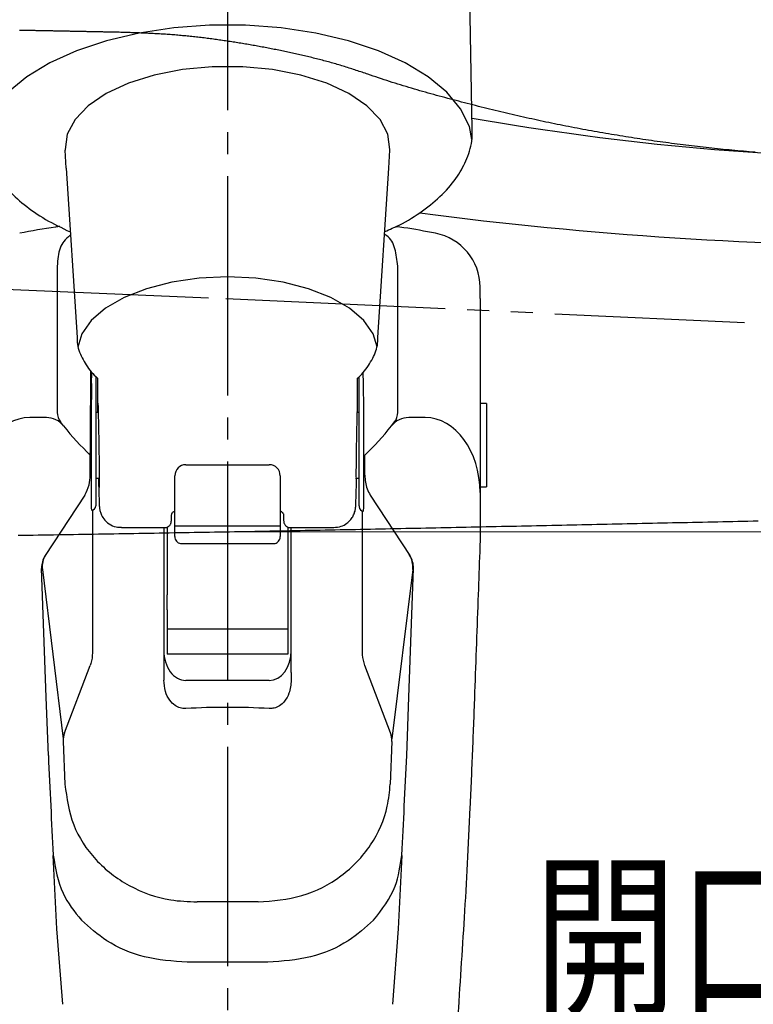
# Model space of a CAD drawing. Extents: x 0 to 1386, y 0 to 2245.
# Drawn here: x 890 to 923, y 280 to 325 of the extents above; entities that cross this region are included whole.
import ezdxf

# ---------------------------------------------------------------- set-up
doc = ezdxf.new("R2010")
doc.units = 0
doc.linetypes.add('YCENTER_1', pattern=[13, 10, -1, 1, -1])
doc.linetypes.add('YDIVIDE_1', pattern=[15, 10, -1, 1, -1, 1, -1])
doc.layers.add('YKK_13', color=4, linetype='CONTINUOUS', lineweight=30)
doc.layers.add('YKK_D', color=6, linetype='CONTINUOUS', lineweight=13)
doc.styles.add('text-b', font='extslim2.shx', dxfattribs={"width": 0.8, "bigfont": 'extfont2.shx'})

msp = doc.modelspace()

# ---------------------------------------------------------------- linework, layer by layer
at = {"layer": 'YKK_13', "linetype": 'YCENTER_1'}
msp.add_line((899.102, 229.826), (899.102, 372.637), dxfattribs=at)
at = {"layer": 'YKK_13'}
for p, q in [((910.228, 319.961), (910.096, 328.015)), ((895.069, 324.339), (893.582, 323.988)), ((896.643, 324.578), (895.069, 324.339)), ((898.269, 324.699), (896.643, 324.578)), ((899.913, 324.699), (898.269, 324.699)), ((901.54, 324.578), (899.913, 324.699)), ((903.113, 324.339), (901.54, 324.578)), ((904.6, 323.988), (903.113, 324.339)), ((893.582, 323.988), (892.215, 323.532)), ((905.967, 323.532), (904.6, 323.988)), ((892.215, 323.532), (890.996, 322.98)), ((907.186, 322.98), (905.967, 323.532)), ((890.996, 322.98), (889.952, 322.345)), ((908.23, 322.345), (907.186, 322.98)), ((897.037, 322.677), (895.748, 322.423)), ((898.398, 322.806), (897.037, 322.677)), ((899.784, 322.806), (898.398, 322.806)), ((901.145, 322.677), (899.784, 322.806)), ((902.434, 322.423), (901.145, 322.677)), ((889.952, 322.345), (889.106, 321.64)), ((895.748, 322.423), (894.576, 322.053)), ((903.607, 322.053), (902.434, 322.423)), ((909.076, 321.64), (908.23, 322.345)), ((894.576, 322.053), (893.562, 321.581)), ((904.62, 321.581), (903.607, 322.053)), ((909.707, 320.881), (909.076, 321.64)), ((893.562, 321.581), (892.742, 321.023)), ((905.44, 321.023), (904.62, 321.581)), ((892.742, 321.023), (892.145, 320.398)), ((906.037, 320.398), (905.44, 321.023)), ((910.108, 320.083), (909.707, 320.881)), ((892.145, 320.398), (891.791, 319.728)), ((906.391, 319.728), (906.037, 320.398)), ((910.225, 319.497), (910.108, 320.083)), ((891.791, 319.728), (891.693, 319.037)), ((906.489, 319.037), (906.391, 319.728)), ((891.693, 319.037), (891.695, 319.01)), ((891.744, 318.19), (891.695, 319.01)), ((906.438, 318.19), (906.488, 319.01)), ((906.488, 319.01), (906.489, 319.037)), ((891.744, 318.19), (892.236, 310.478)), ((905.94, 310.465), (906.438, 318.19)), ((891.335, 313.72), (891.335, 307.055)), ((906.847, 307.055), (906.847, 313.72)), ((897.801, 313.169), (896.558, 312.987)), ((899.091, 313.231), (897.801, 313.169)), ((900.381, 313.169), (899.091, 313.231)), ((901.624, 312.987), (900.381, 313.169)), ((895.405, 312.691), (894.385, 312.292)), ((896.558, 312.987), (895.405, 312.691)), ((902.777, 312.691), (901.624, 312.987)), ((903.797, 312.292), (902.777, 312.691)), ((910.591, 312.247), (910.591, 312.765)), ((894.385, 312.292), (893.534, 311.804)), ((904.648, 311.804), (903.797, 312.292)), ((910.591, 312.247), (910.591, 304.632)), ((893.534, 311.804), (892.883, 311.244)), ((905.3, 311.244), (904.648, 311.804)), ((892.883, 311.244), (892.454, 310.632)), ((905.728, 310.632), (905.3, 311.244)), ((892.454, 310.632), (892.277, 310.036)), ((905.902, 310.048), (905.728, 310.632)), ((892.9, 308.379), (892.913, 308.878)), ((893.166, 308.614), (893.166, 307.926)), ((905.017, 307.926), (905.017, 308.612)), ((905.282, 308.379), (905.27, 308.876)), ((893.091, 307.703), (893.091, 302.803)), ((905.091, 302.803), (905.091, 307.703)), ((910.891, 307.46), (910.591, 307.46)), ((910.891, 307.46), (910.891, 306.51)), ((890.84, 306.822), (890.091, 306.822)), ((893.201, 307.06), (893.091, 307.06)), ((905.091, 307.06), (904.989, 307.06)), ((908.091, 306.822), (907.342, 306.822)), ((891.624, 306.443), (891.478, 306.63)), ((906.558, 306.443), (906.704, 306.63)), ((910.891, 306.51), (910.891, 303.66)), ((892.841, 304.199), (892.841, 305.112)), ((905.341, 304.199), (905.341, 305.112)), ((897.191, 304.676), (900.991, 304.676)), ((910.591, 304.632), (910.591, 301.518)), ((896.691, 304.139), (896.691, 304.176)), ((896.691, 302.374), (896.691, 304.139)), ((901.491, 304.176), (901.491, 304.139)), ((901.491, 304.139), (901.491, 302.374)), ((893.091, 304.06), (893.246, 304.06)), ((904.944, 304.06), (905.091, 304.06)), ((892.589, 303.293), (890.786, 300.536)), ((905.594, 303.293), (907.396, 300.536)), ((910.591, 303.66), (910.891, 303.66)), ((905.091, 302.803), (905.091, 302.76)), ((892.942, 302.612), (892.942, 296.109)), ((896.691, 301.579), (896.691, 302.374)), ((901.491, 302.374), (901.491, 301.579)), ((905.24, 296.109), (905.24, 302.566)), ((894.255, 301.81), (896.23, 301.81)), ((896.191, 301.81), (896.191, 295.203)), ((896.341, 301.834), (896.341, 298.741)), ((901.491, 301.879), (896.691, 301.879)), ((896.691, 301.401), (896.691, 301.579)), ((901.491, 301.579), (901.491, 301.401)), ((901.841, 301.832), (901.841, 298.741)), ((901.952, 301.81), (903.927, 301.81)), ((901.991, 295.203), (901.991, 301.81)), ((910.591, 301.518), (910.577, 300.7)), ((896.991, 301.081), (901.191, 301.081)), ((890.828, 294.089), (890.623, 299.954)), ((890.657, 299.908), (891.607, 292.185)), ((907.525, 299.908), (906.575, 292.185)), ((907.355, 294.089), (907.559, 299.954)), ((896.341, 298.071), (896.341, 298.741)), ((901.841, 298.741), (901.841, 298.071)), ((896.341, 298.071), (896.341, 297.189)), ((901.841, 298.071), (901.841, 297.189)), ((901.841, 297.189), (896.341, 297.189)), ((896.341, 297.189), (896.341, 296.045)), ((901.841, 297.189), (901.841, 296.045)), ((901.841, 296.045), (896.341, 296.045)), ((891.67, 292.461), (892.839, 295.525)), ((896.191, 295.203), (896.191, 294.862)), ((901.991, 295.203), (901.991, 294.862)), ((906.512, 292.461), (905.343, 295.525)), ((900.991, 294.845), (897.191, 294.845)), ((890.931, 291.431), (890.828, 294.089)), ((907.251, 291.431), (907.355, 294.089)), ((891.605, 292.065), (891.681, 290.121)), ((906.577, 292.065), (906.501, 290.121)), ((900.928, 282.011), (897.254, 282.011))]:
    msp.add_line(p, q, dxfattribs=at)
at = {"layer": 'YKK_13', "linetype": 'YDIVIDE_1'}
for p, q in [((889.65, 324.462), (889.61, 324.462)), ((889.69, 324.461), (889.65, 324.462)), ((889.73, 324.46), (889.69, 324.461)), ((889.77, 324.46), (889.73, 324.46)), ((889.811, 324.459), (889.77, 324.46)), ((889.851, 324.458), (889.811, 324.459)), ((889.891, 324.457), (889.851, 324.458)), ((889.931, 324.457), (889.891, 324.457)), ((889.971, 324.456), (889.931, 324.457)), ((890.011, 324.455), (889.971, 324.456)), ((890.051, 324.454), (890.011, 324.455)), ((890.091, 324.454), (890.051, 324.454)), ((890.131, 324.453), (890.091, 324.454)), ((890.171, 324.452), (890.131, 324.453)), ((890.212, 324.451), (890.171, 324.452)), ((890.252, 324.451), (890.212, 324.451)), ((890.292, 324.45), (890.252, 324.451)), ((890.332, 324.449), (890.292, 324.45)), ((890.372, 324.448), (890.332, 324.449)), ((890.412, 324.448), (890.372, 324.448)), ((890.452, 324.447), (890.412, 324.448)), ((890.492, 324.446), (890.452, 324.447)), ((890.532, 324.445), (890.492, 324.446)), ((890.572, 324.445), (890.532, 324.445)), ((890.613, 324.444), (890.572, 324.445)), ((890.653, 324.443), (890.613, 324.444)), ((890.693, 324.442), (890.653, 324.443)), ((890.733, 324.441), (890.693, 324.442)), ((890.773, 324.441), (890.733, 324.441)), ((890.813, 324.44), (890.773, 324.441)), ((890.853, 324.439), (890.813, 324.44)), ((890.893, 324.438), (890.853, 324.439)), ((890.933, 324.438), (890.893, 324.438)), ((890.973, 324.437), (890.933, 324.438)), ((891.014, 324.436), (890.973, 324.437)), ((891.054, 324.435), (891.014, 324.436)), ((891.094, 324.435), (891.054, 324.435)), ((891.134, 324.434), (891.094, 324.435)), ((891.174, 324.433), (891.134, 324.434)), ((891.214, 324.432), (891.174, 324.433)), ((891.254, 324.431), (891.214, 324.432)), ((891.294, 324.431), (891.254, 324.431)), ((891.334, 324.43), (891.294, 324.431)), ((891.374, 324.429), (891.334, 324.43)), ((891.415, 324.428), (891.374, 324.429)), ((891.455, 324.428), (891.415, 324.428)), ((891.495, 324.427), (891.455, 324.428)), ((891.535, 324.426), (891.495, 324.427)), ((891.575, 324.425), (891.535, 324.426)), ((891.615, 324.425), (891.575, 324.425)), ((891.655, 324.424), (891.615, 324.425)), ((891.695, 324.423), (891.655, 324.424)), ((891.735, 324.422), (891.695, 324.423)), ((891.775, 324.421), (891.735, 324.422)), ((891.816, 324.421), (891.775, 324.421)), ((891.856, 324.42), (891.816, 324.421)), ((891.896, 324.419), (891.856, 324.42)), ((891.936, 324.418), (891.896, 324.419)), ((891.976, 324.417), (891.936, 324.418)), ((892.016, 324.417), (891.976, 324.417)), ((892.056, 324.416), (892.016, 324.417)), ((892.096, 324.415), (892.056, 324.416)), ((892.136, 324.414), (892.096, 324.415)), ((892.176, 324.414), (892.136, 324.414)), ((892.216, 324.413), (892.176, 324.414)), ((892.257, 324.412), (892.216, 324.413)), ((892.297, 324.411), (892.257, 324.412)), ((892.337, 324.41), (892.297, 324.411)), ((892.377, 324.41), (892.337, 324.41)), ((892.417, 324.409), (892.377, 324.41)), ((892.457, 324.408), (892.417, 324.409)), ((892.497, 324.407), (892.457, 324.408)), ((892.537, 324.407), (892.497, 324.407)), ((892.577, 324.406), (892.537, 324.407)), ((892.617, 324.405), (892.577, 324.406)), ((892.658, 324.404), (892.617, 324.405)), ((892.698, 324.403), (892.658, 324.404)), ((892.738, 324.403), (892.698, 324.403)), ((892.778, 324.402), (892.738, 324.403)), ((892.818, 324.401), (892.778, 324.402)), ((892.858, 324.4), (892.818, 324.401)), ((892.898, 324.399), (892.858, 324.4)), ((892.938, 324.399), (892.898, 324.399)), ((892.978, 324.398), (892.938, 324.399)), ((893.018, 324.397), (892.978, 324.398)), ((893.059, 324.396), (893.018, 324.397)), ((893.099, 324.395), (893.059, 324.396)), ((893.139, 324.395), (893.099, 324.395)), ((893.179, 324.394), (893.139, 324.395)), ((893.219, 324.393), (893.179, 324.394)), ((893.259, 324.392), (893.219, 324.393)), ((893.299, 324.391), (893.259, 324.392)), ((893.339, 324.391), (893.299, 324.391)), ((893.379, 324.39), (893.339, 324.391)), ((893.419, 324.389), (893.379, 324.39)), ((893.46, 324.388), (893.419, 324.389)), ((893.5, 324.388), (893.46, 324.388)), ((893.54, 324.387), (893.5, 324.388)), ((893.58, 324.386), (893.54, 324.387)), ((893.62, 324.385), (893.58, 324.386)), ((893.66, 324.384), (893.62, 324.385)), ((893.7, 324.384), (893.66, 324.384)), ((893.74, 324.383), (893.7, 324.384)), ((893.78, 324.382), (893.74, 324.383)), ((893.82, 324.381), (893.78, 324.382)), ((893.86, 324.38), (893.82, 324.381)), ((893.901, 324.38), (893.86, 324.38)), ((893.941, 324.379), (893.901, 324.38)), ((893.981, 324.378), (893.941, 324.379)), ((894.021, 324.377), (893.981, 324.378)), ((894.061, 324.376), (894.021, 324.377)), ((894.101, 324.376), (894.061, 324.376)), ((894.162, 324.374), (894.101, 324.376)), ((894.233, 324.372), (894.162, 324.374)), ((894.303, 324.37), (894.233, 324.372)), ((894.373, 324.367), (894.303, 324.37)), ((894.444, 324.365), (894.373, 324.367)), ((894.514, 324.363), (894.444, 324.365)), ((894.585, 324.361), (894.514, 324.363)), ((894.655, 324.358), (894.585, 324.361)), ((894.725, 324.356), (894.655, 324.358)), ((894.796, 324.354), (894.725, 324.356)), ((894.866, 324.351), (894.796, 324.354)), ((894.937, 324.349), (894.866, 324.351)), ((895.007, 324.346), (894.937, 324.349)), ((895.077, 324.343), (895.007, 324.346)), ((895.148, 324.341), (895.077, 324.343)), ((895.218, 324.338), (895.148, 324.341)), ((895.288, 324.335), (895.218, 324.338)), ((895.359, 324.332), (895.288, 324.335)), ((895.429, 324.329), (895.359, 324.332)), ((895.499, 324.326), (895.429, 324.329)), ((895.57, 324.323), (895.499, 324.326)), ((895.64, 324.319), (895.57, 324.323)), ((895.71, 324.316), (895.64, 324.319)), ((895.781, 324.312), (895.71, 324.316)), ((895.851, 324.308), (895.781, 324.312)), ((895.921, 324.304), (895.851, 324.308)), ((895.992, 324.3), (895.921, 324.304)), ((896.062, 324.296), (895.992, 324.3)), ((896.132, 324.292), (896.062, 324.296)), ((896.203, 324.287), (896.132, 324.292)), ((896.273, 324.283), (896.203, 324.287)), ((896.343, 324.278), (896.273, 324.283)), ((896.413, 324.273), (896.343, 324.278)), ((896.484, 324.268), (896.413, 324.273)), ((896.554, 324.263), (896.484, 324.268)), ((896.624, 324.257), (896.554, 324.263)), ((896.694, 324.252), (896.624, 324.257)), ((896.764, 324.246), (896.694, 324.252)), ((896.835, 324.24), (896.764, 324.246)), ((896.905, 324.234), (896.835, 324.24)), ((896.975, 324.227), (896.905, 324.234)), ((897.045, 324.221), (896.975, 324.227)), ((897.115, 324.214), (897.045, 324.221)), ((897.185, 324.208), (897.115, 324.214)), ((897.256, 324.201), (897.185, 324.208)), ((897.326, 324.194), (897.256, 324.201)), ((897.396, 324.187), (897.326, 324.194)), ((897.466, 324.179), (897.396, 324.187)), ((897.536, 324.172), (897.466, 324.179)), ((897.606, 324.164), (897.536, 324.172)), ((897.676, 324.156), (897.606, 324.164)), ((897.746, 324.148), (897.676, 324.156)), ((897.816, 324.14), (897.746, 324.148)), ((897.886, 324.132), (897.816, 324.14)), ((897.956, 324.124), (897.886, 324.132)), ((898.026, 324.115), (897.956, 324.124)), ((898.096, 324.107), (898.026, 324.115)), ((898.166, 324.098), (898.096, 324.107)), ((898.236, 324.089), (898.166, 324.098)), ((898.305, 324.08), (898.236, 324.089)), ((898.375, 324.071), (898.305, 324.08)), ((898.445, 324.062), (898.375, 324.071)), ((898.515, 324.052), (898.445, 324.062)), ((898.585, 324.043), (898.515, 324.052)), ((898.654, 324.033), (898.585, 324.043)), ((898.724, 324.023), (898.654, 324.033)), ((898.794, 324.014), (898.724, 324.023)), ((898.864, 324.004), (898.794, 324.014)), ((898.933, 323.993), (898.864, 324.004)), ((899.003, 323.983), (898.933, 323.993)), ((899.073, 323.973), (899.003, 323.983)), ((899.142, 323.962), (899.073, 323.973)), ((899.212, 323.952), (899.142, 323.962)), ((899.281, 323.941), (899.212, 323.952)), ((899.351, 323.93), (899.281, 323.941)), ((899.421, 323.919), (899.351, 323.93)), ((899.49, 323.908), (899.421, 323.919)), ((899.56, 323.897), (899.49, 323.908)), ((899.629, 323.886), (899.56, 323.897)), ((899.698, 323.875), (899.629, 323.886)), ((899.768, 323.863), (899.698, 323.875)), ((899.837, 323.852), (899.768, 323.863)), ((899.907, 323.84), (899.837, 323.852)), ((899.976, 323.828), (899.907, 323.84)), ((900.045, 323.816), (899.976, 323.828)), ((900.115, 323.804), (900.045, 323.816)), ((900.184, 323.792), (900.115, 323.804)), ((900.253, 323.78), (900.184, 323.792)), ((900.323, 323.767), (900.253, 323.78)), ((900.392, 323.755), (900.323, 323.767)), ((900.461, 323.742), (900.392, 323.755)), ((900.53, 323.73), (900.461, 323.742)), ((900.599, 323.717), (900.53, 323.73)), ((900.669, 323.704), (900.599, 323.717)), ((900.738, 323.691), (900.669, 323.704)), ((900.807, 323.678), (900.738, 323.691)), ((900.876, 323.665), (900.807, 323.678)), ((900.945, 323.652), (900.876, 323.665)), ((901.014, 323.638), (900.945, 323.652)), ((901.083, 323.625), (901.014, 323.638)), ((901.152, 323.611), (901.083, 323.625)), ((901.221, 323.597), (901.152, 323.611)), ((901.29, 323.584), (901.221, 323.597)), ((901.359, 323.57), (901.29, 323.584)), ((901.428, 323.556), (901.359, 323.57)), ((901.497, 323.542), (901.428, 323.556)), ((901.566, 323.527), (901.497, 323.542)), ((901.634, 323.513), (901.566, 323.527)), ((901.703, 323.499), (901.634, 323.513)), ((901.772, 323.484), (901.703, 323.499)), ((901.841, 323.47), (901.772, 323.484)), ((901.91, 323.455), (901.841, 323.47)), ((901.978, 323.44), (901.91, 323.455)), ((902.047, 323.425), (901.978, 323.44)), ((902.116, 323.41), (902.047, 323.425)), ((902.184, 323.395), (902.116, 323.41)), ((902.253, 323.38), (902.184, 323.395)), ((902.322, 323.364), (902.253, 323.38)), ((902.39, 323.349), (902.322, 323.364)), ((902.459, 323.333), (902.39, 323.349)), ((902.527, 323.317), (902.459, 323.333)), ((902.596, 323.301), (902.527, 323.317)), ((902.664, 323.285), (902.596, 323.301)), ((902.733, 323.269), (902.664, 323.285)), ((902.801, 323.253), (902.733, 323.269)), ((902.869, 323.236), (902.801, 323.253)), ((902.937, 323.22), (902.869, 323.236)), ((903.006, 323.203), (902.937, 323.22)), ((903.074, 323.186), (903.006, 323.203)), ((903.142, 323.169), (903.074, 323.186)), ((903.21, 323.152), (903.142, 323.169)), ((903.278, 323.134), (903.21, 323.152)), ((903.346, 323.117), (903.278, 323.134)), ((903.414, 323.099), (903.346, 323.117)), ((903.482, 323.081), (903.414, 323.099)), ((903.549, 323.063), (903.482, 323.081)), ((903.617, 323.045), (903.549, 323.063)), ((903.685, 323.026), (903.617, 323.045)), ((903.752, 323.008), (903.685, 323.026)), ((903.82, 322.989), (903.752, 323.008)), ((903.887, 322.97), (903.82, 322.989)), ((903.955, 322.951), (903.887, 322.97)), ((904.022, 322.931), (903.955, 322.951)), ((904.089, 322.912), (904.022, 322.931)), ((904.157, 322.892), (904.089, 322.912)), ((904.224, 322.872), (904.157, 322.892)), ((904.291, 322.852), (904.224, 322.872)), ((904.358, 322.832), (904.291, 322.852)), ((904.425, 322.811), (904.358, 322.832)), ((904.492, 322.79), (904.425, 322.811)), ((904.558, 322.769), (904.492, 322.79)), ((904.625, 322.748), (904.558, 322.769)), ((904.692, 322.727), (904.625, 322.748)), ((904.758, 322.705), (904.692, 322.727)), ((904.825, 322.684), (904.758, 322.705)), ((904.891, 322.662), (904.825, 322.684)), ((904.958, 322.64), (904.891, 322.662)), ((905.024, 322.618), (904.958, 322.64)), ((905.091, 322.596), (905.024, 322.618)), ((905.157, 322.574), (905.091, 322.596)), ((905.223, 322.552), (905.157, 322.574)), ((905.29, 322.53), (905.223, 322.552)), ((905.356, 322.508), (905.29, 322.53)), ((905.422, 322.486), (905.356, 322.508)), ((905.489, 322.463), (905.422, 322.486)), ((905.603, 322.424), (905.489, 322.463)), ((905.727, 322.381), (905.603, 322.424)), ((905.851, 322.339), (905.727, 322.381)), ((905.975, 322.297), (905.851, 322.339)), ((906.099, 322.256), (905.975, 322.297)), ((906.223, 322.215), (906.099, 322.256)), ((906.347, 322.174), (906.223, 322.215)), ((906.472, 322.134), (906.347, 322.174)), ((906.597, 322.094), (906.472, 322.134)), ((906.722, 322.054), (906.597, 322.094)), ((906.847, 322.015), (906.722, 322.054)), ((906.972, 321.976), (906.847, 322.015)), ((907.097, 321.938), (906.972, 321.976)), ((907.223, 321.9), (907.097, 321.938)), ((907.349, 321.862), (907.223, 321.9)), ((907.474, 321.825), (907.349, 321.862)), ((907.6, 321.788), (907.474, 321.825)), ((907.726, 321.751), (907.6, 321.788)), ((907.852, 321.715), (907.726, 321.751)), ((907.979, 321.679), (907.852, 321.715)), ((908.105, 321.643), (907.979, 321.679)), ((908.231, 321.607), (908.105, 321.643)), ((908.358, 321.572), (908.231, 321.607)), ((908.485, 321.537), (908.358, 321.572)), ((908.611, 321.502), (908.485, 321.537)), ((908.738, 321.467), (908.611, 321.502)), ((908.865, 321.433), (908.738, 321.467)), ((908.992, 321.399), (908.865, 321.433)), ((909.119, 321.365), (908.992, 321.399)), ((909.246, 321.331), (909.119, 321.365)), ((909.373, 321.297), (909.246, 321.331)), ((909.5, 321.263), (909.373, 321.297)), ((909.628, 321.23), (909.5, 321.263)), ((909.755, 321.197), (909.628, 321.23)), ((909.882, 321.164), (909.755, 321.197)), ((910.009, 321.131), (909.882, 321.164)), ((910.137, 321.098), (910.009, 321.131)), ((910.264, 321.066), (910.137, 321.098)), ((910.392, 321.033), (910.264, 321.066)), ((910.519, 321.001), (910.392, 321.033)), ((910.647, 320.969), (910.519, 321.001)), ((910.774, 320.937), (910.647, 320.969)), ((910.902, 320.905), (910.774, 320.937)), ((911.03, 320.874), (910.902, 320.905)), ((911.158, 320.842), (911.03, 320.874)), ((911.285, 320.811), (911.158, 320.842)), ((911.413, 320.78), (911.285, 320.811)), ((911.541, 320.749), (911.413, 320.78)), ((911.669, 320.719), (911.541, 320.749)), ((911.797, 320.689), (911.669, 320.719)), ((911.925, 320.658), (911.797, 320.689)), ((912.054, 320.628), (911.925, 320.658)), ((912.182, 320.599), (912.054, 320.628)), ((912.31, 320.569), (912.182, 320.599)), ((912.438, 320.54), (912.31, 320.569)), ((912.567, 320.511), (912.438, 320.54)), ((912.695, 320.482), (912.567, 320.511)), ((912.824, 320.453), (912.695, 320.482)), ((912.952, 320.425), (912.824, 320.453)), ((913.081, 320.397), (912.952, 320.425)), ((913.21, 320.369), (913.081, 320.397)), ((913.338, 320.341), (913.21, 320.369)), ((913.467, 320.314), (913.338, 320.341)), ((913.596, 320.287), (913.467, 320.314)), ((913.725, 320.26), (913.596, 320.287)), ((913.854, 320.233), (913.725, 320.26)), ((913.983, 320.206), (913.854, 320.233)), ((914.112, 320.18), (913.983, 320.206)), ((914.241, 320.154), (914.112, 320.18)), ((914.371, 320.128), (914.241, 320.154)), ((914.5, 320.103), (914.371, 320.128)), ((914.629, 320.077), (914.5, 320.103)), ((914.759, 320.052), (914.629, 320.077)), ((914.888, 320.027), (914.759, 320.052)), ((915.017, 320.003), (914.888, 320.027)), ((915.147, 319.978), (915.017, 320.003)), ((915.277, 319.954), (915.147, 319.978)), ((915.406, 319.93), (915.277, 319.954)), ((915.536, 319.906), (915.406, 319.93)), ((915.666, 319.883), (915.536, 319.906)), ((915.795, 319.859), (915.666, 319.883)), ((915.925, 319.836), (915.795, 319.859)), ((916.055, 319.814), (915.925, 319.836)), ((916.185, 319.791), (916.055, 319.814)), ((916.315, 319.769), (916.185, 319.791)), ((916.445, 319.746), (916.315, 319.769)), ((916.575, 319.724), (916.445, 319.746)), ((916.705, 319.703), (916.575, 319.724)), ((916.835, 319.681), (916.705, 319.703)), ((916.965, 319.66), (916.835, 319.681)), ((917.096, 319.639), (916.965, 319.66)), ((917.226, 319.618), (917.096, 319.639)), ((917.356, 319.598), (917.226, 319.618)), ((917.486, 319.577), (917.356, 319.598)), ((917.617, 319.557), (917.486, 319.577)), ((917.747, 319.537), (917.617, 319.557)), ((917.877, 319.518), (917.747, 319.537)), ((918.008, 319.498), (917.877, 319.518)), ((918.138, 319.479), (918.008, 319.498)), ((918.269, 319.46), (918.138, 319.479)), ((918.399, 319.441), (918.269, 319.46)), ((918.53, 319.422), (918.399, 319.441)), ((918.661, 319.404), (918.53, 319.422)), ((918.791, 319.386), (918.661, 319.404)), ((918.922, 319.368), (918.791, 319.386)), ((919.053, 319.35), (918.922, 319.368)), ((919.183, 319.333), (919.053, 319.35)), ((919.314, 319.315), (919.183, 319.333)), ((919.445, 319.298), (919.314, 319.315)), ((919.576, 319.281), (919.445, 319.298)), ((919.706, 319.264), (919.576, 319.281)), ((919.837, 319.248), (919.706, 319.264)), ((919.968, 319.232), (919.837, 319.248)), ((920.099, 319.216), (919.968, 319.232)), ((920.23, 319.2), (920.099, 319.216)), ((920.361, 319.184), (920.23, 319.2)), ((920.492, 319.168), (920.361, 319.184)), ((920.623, 319.153), (920.492, 319.168)), ((920.754, 319.138), (920.623, 319.153)), ((920.885, 319.123), (920.754, 319.138)), ((921.016, 319.109), (920.885, 319.123)), ((921.148, 319.094), (921.016, 319.109)), ((921.279, 319.08), (921.148, 319.094)), ((921.41, 319.066), (921.279, 319.08)), ((921.541, 319.053), (921.41, 319.066)), ((921.672, 319.039), (921.541, 319.053)), ((921.804, 319.026), (921.672, 319.039)), ((921.935, 319.013), (921.804, 319.026)), ((922.066, 319), (921.935, 319.013)), ((922.198, 318.988), (922.066, 319)), ((922.329, 318.976), (922.198, 318.988)), ((922.46, 318.964), (922.329, 318.976)), ((922.592, 318.953), (922.46, 318.964)), ((922.723, 318.941), (922.592, 318.953)), ((922.854, 318.93), (922.723, 318.941)), ((922.986, 318.92), (922.854, 318.93)), ((923.117, 318.909), (922.986, 318.92)), ((888.236, 312.703), (899.015, 312.247)), ((899.015, 312.247), (922.638, 311.158)), ((912.022, 301.878), (912.251, 301.883)), ((912.251, 301.883), (912.48, 301.888)), ((912.48, 301.888), (912.709, 301.892)), ((912.709, 301.892), (912.939, 301.897)), ((912.939, 301.897), (913.168, 301.902)), ((913.168, 301.902), (913.397, 301.907)), ((913.397, 301.907), (913.626, 301.912)), ((913.626, 301.912), (913.855, 301.917)), ((913.855, 301.917), (914.085, 301.922)), ((914.085, 301.922), (914.314, 301.927)), ((914.314, 301.927), (914.543, 301.932)), ((914.543, 301.932), (914.772, 301.936)), ((914.772, 301.936), (915.001, 301.941)), ((915.001, 301.941), (915.231, 301.946)), ((915.231, 301.946), (915.46, 301.951)), ((915.46, 301.951), (915.689, 301.956)), ((915.689, 301.956), (915.918, 301.961)), ((915.918, 301.961), (916.147, 301.966)), ((916.147, 301.966), (916.377, 301.971)), ((916.377, 301.971), (916.606, 301.976)), ((916.606, 301.976), (916.835, 301.981)), ((916.835, 301.981), (917.064, 301.986)), ((917.064, 301.986), (917.294, 301.991)), ((917.294, 301.991), (917.523, 301.995)), ((917.523, 301.995), (917.752, 302)), ((917.752, 302), (917.981, 302.005)), ((917.981, 302.005), (918.21, 302.01)), ((918.21, 302.01), (918.44, 302.015)), ((918.44, 302.015), (918.669, 302.02)), ((918.669, 302.02), (918.898, 302.025)), ((918.898, 302.025), (919.127, 302.03)), ((919.127, 302.03), (919.357, 302.035)), ((919.357, 302.035), (919.586, 302.04)), ((919.586, 302.04), (919.815, 302.044)), ((919.815, 302.044), (920.044, 302.049)), ((920.044, 302.049), (920.274, 302.054)), ((920.274, 302.054), (920.503, 302.059)), ((920.503, 302.059), (920.732, 302.064)), ((920.732, 302.064), (920.961, 302.069)), ((920.961, 302.069), (921.191, 302.074)), ((921.191, 302.074), (921.42, 302.078)), ((921.42, 302.078), (921.649, 302.083)), ((921.649, 302.083), (921.878, 302.088)), ((921.878, 302.088), (922.108, 302.093)), ((922.108, 302.093), (922.337, 302.098)), ((922.337, 302.098), (922.566, 302.103)), ((922.566, 302.103), (922.795, 302.107)), ((922.795, 302.107), (923.025, 302.112)), ((923.025, 302.112), (923.254, 302.117)), ((889.552, 301.461), (889.782, 301.465)), ((889.782, 301.465), (890.011, 301.469)), ((890.011, 301.469), (890.241, 301.473)), ((890.241, 301.473), (890.47, 301.476)), ((890.47, 301.476), (890.699, 301.48)), ((890.699, 301.48), (890.929, 301.484)), ((890.929, 301.484), (891.158, 301.488)), ((891.158, 301.488), (891.387, 301.491)), ((891.387, 301.491), (891.617, 301.495)), ((891.617, 301.495), (891.846, 301.499)), ((891.846, 301.499), (892.075, 301.503)), ((892.075, 301.503), (892.305, 301.507)), ((892.305, 301.507), (892.534, 301.51)), ((892.534, 301.51), (892.763, 301.514)), ((892.763, 301.514), (892.993, 301.518)), ((892.993, 301.518), (893.222, 301.522)), ((893.222, 301.522), (893.451, 301.526)), ((893.451, 301.526), (893.681, 301.529)), ((893.681, 301.529), (893.91, 301.533)), ((893.91, 301.533), (894.139, 301.537)), ((894.139, 301.537), (894.369, 301.541)), ((894.369, 301.541), (894.598, 301.545)), ((894.598, 301.545), (894.827, 301.549)), ((894.827, 301.549), (895.057, 301.553)), ((895.057, 301.553), (895.286, 301.556)), ((895.286, 301.556), (895.515, 301.56)), ((895.515, 301.56), (895.745, 301.564)), ((895.745, 301.564), (895.974, 301.568)), ((895.974, 301.568), (896.203, 301.572)), ((896.203, 301.572), (896.433, 301.576)), ((896.433, 301.576), (896.662, 301.58)), ((896.662, 301.58), (896.891, 301.584)), ((896.891, 301.584), (897.121, 301.588)), ((897.121, 301.588), (897.35, 301.592)), ((897.35, 301.592), (897.579, 301.596)), ((897.579, 301.596), (897.809, 301.6)), ((897.809, 301.6), (898.038, 301.604)), ((898.038, 301.604), (898.267, 301.608)), ((898.267, 301.608), (898.497, 301.612)), ((898.497, 301.612), (898.726, 301.616)), ((898.726, 301.616), (898.955, 301.62)), ((898.955, 301.62), (899.185, 301.624)), ((899.185, 301.624), (899.414, 301.628)), ((899.414, 301.628), (899.643, 301.632)), ((899.643, 301.632), (899.872, 301.636)), ((899.872, 301.636), (900.102, 301.64)), ((900.102, 301.64), (900.331, 301.645)), ((900.331, 301.645), (900.56, 301.649)), ((900.56, 301.649), (900.79, 301.653)), ((900.79, 301.653), (901.019, 301.657)), ((901.019, 301.657), (901.248, 301.661)), ((901.248, 301.661), (901.477, 301.666)), ((901.477, 301.666), (901.707, 301.67)), ((901.707, 301.67), (901.936, 301.674)), ((901.936, 301.674), (902.165, 301.678)), ((902.165, 301.678), (902.395, 301.683)), ((902.395, 301.683), (902.624, 301.687)), ((902.624, 301.687), (902.853, 301.691)), ((902.853, 301.691), (903.082, 301.696)), ((903.082, 301.696), (903.312, 301.7)), ((903.312, 301.7), (903.541, 301.705)), ((903.541, 301.705), (903.77, 301.709)), ((903.77, 301.709), (903.999, 301.714)), ((903.999, 301.714), (904.229, 301.718)), ((904.229, 301.718), (904.458, 301.722)), ((904.458, 301.722), (904.687, 301.727)), ((904.687, 301.727), (904.916, 301.731)), ((904.916, 301.731), (905.145, 301.736)), ((905.145, 301.736), (905.375, 301.741)), ((905.375, 301.741), (905.604, 301.745)), ((905.604, 301.745), (905.833, 301.75)), ((905.833, 301.75), (906.062, 301.754)), ((906.062, 301.754), (906.292, 301.759)), ((906.292, 301.759), (906.521, 301.763)), ((906.521, 301.763), (906.75, 301.768)), ((906.75, 301.768), (906.979, 301.773)), ((906.979, 301.773), (907.209, 301.777)), ((907.209, 301.777), (907.438, 301.782)), ((907.438, 301.782), (907.667, 301.787)), ((907.667, 301.787), (907.896, 301.791)), ((907.896, 301.791), (908.125, 301.796)), ((908.125, 301.796), (908.355, 301.801)), ((908.355, 301.801), (908.584, 301.806)), ((908.584, 301.806), (908.813, 301.81)), ((908.813, 301.81), (909.042, 301.815)), ((909.042, 301.815), (909.271, 301.82)), ((909.271, 301.82), (909.501, 301.825)), ((909.501, 301.825), (909.73, 301.829)), ((909.73, 301.829), (909.959, 301.834)), ((909.959, 301.834), (910.188, 301.839)), ((910.188, 301.839), (910.417, 301.844)), ((910.417, 301.844), (910.647, 301.849)), ((910.647, 301.849), (910.876, 301.854)), ((910.876, 301.854), (911.105, 301.858)), ((911.105, 301.858), (911.334, 301.863)), ((911.334, 301.863), (911.563, 301.868)), ((911.563, 301.868), (911.793, 301.873)), ((911.793, 301.873), (912.022, 301.878)), ((891.321, 283.53), (891.153, 286.878)), ((907.029, 286.878), (906.862, 283.53)), ((891.584, 280.093), (891.321, 283.53)), ((906.862, 283.53), (906.599, 280.093))]:
    msp.add_line(p, q, dxfattribs=at)
at = {"layer": 'YKK_13'}
for centre, radius, start, end in [((908.091, 312.765), 2.5, 359.9978, 79.2047), ((890.84, 305.822), 1, 38.3769, 90), ((892.035, 307.055), 0.7, 180, 217.3637), ((907.342, 305.822), 1, 90, 141.6231), ((906.147, 307.055), 0.7, 322.6363, 0), ((897.191, 304.176), 0.5, 90, 180), ((900.991, 304.176), 0.5, 0, 90), ((892.893, 302.804), 0.198, 269.5598, 359.553), ((905.291, 302.76), 0.2, 180.0039, 268.7556), ((891.623, 299.989), 1, 146.822, 181.9938), ((891.65, 300.03), 1, 146.822, 187.0142), ((906.533, 300.03), 1, 352.9857, 33.1779), ((906.559, 299.989), 1, 358.0062, 33.1779), ((892.604, 292.105), 1, 159.1107, 182.2558), ((905.578, 292.105), 1, 357.7443, 20.8893)]:
    msp.add_arc(centre, radius, start, end, dxfattribs=at)
for centre, major_axis, ratio, start_param, end_param in [((899.091, 1194.614), (10.999, 1543.834), 0.000069, 4.098362, 4.101385), ((892.902, 305.56), (0.007, 3), 0.008429, 0.349085, 0.699149), ((905.28, 305.56), (-0.007, 3), 0.008429, 5.584037, 5.9341), ((892.902, 305.56), (0.007, 3), 0.008429, 0.699149, 2.966081), ((893.214, 305.545), (-0.042, 2.75), 0.008726, 0.523467, 0.987161), ((904.969, 305.545), (0.042, 2.75), 0.008726, 5.296024, 5.759718), ((905.28, 305.56), (-0.007, 3), 0.008429, 3.317104, 5.584037), ((890.091, 303.407), (0, 3.415), 0.732051, 0, 1.570796), ((904.969, 305.56), (0.023, 1.526), 0.008726, 6.098943, 8.901311), ((908.091, 303.407), (0, 3.415), 0.732051, 4.712389, 6.283185), ((899.091, 317.477), (0, 15.026), 0.732051, 2.395467, 2.537298), ((899.091, 317.477), (0, 15.026), 0.732051, 3.745887, 3.887718), ((904.969, 305.56), (0.023, 1.526), 0.008726, 2.618126, 3.327532), ((893.214, 305.545), (-0.042, 2.75), 0.008726, 2.141052, 2.627329), ((905.28, 305.56), (-0.007, 3), 0.008429, 3.141312, 3.317104), ((897.191, 296.212), (0, 1.366), 0.732051, 1.570796, 3.141593), ((900.991, 296.212), (0, 1.366), 0.732051, 3.141593, 4.712389), ((899.091, 242.998), (0, 50.623), 0.816497, 6.237201, 6.329169), ((899.091, 271.972), (41.333, 0), 0.309441, 1.537169, 1.604424)]:
    msp.add_ellipse(centre, major_axis=major_axis, ratio=ratio, start_param=start_param, end_param=end_param, dxfattribs=at)
for points, knots in [([(910.23, 320.466), (917.092, 319.256), (932.76, 317.871), (957.093, 320.531), (973.335, 326.002), (981.174, 329.583), (981.453, 329.751), (981.786, 330.001), (982.051, 330.256), (982.283, 330.524), (982.484, 330.814), (982.663, 331.133), (982.82, 331.507), (982.91, 331.811), (983.365, 334.195), (984.116, 338.665), (984.962, 345.655), (985.485, 352.849), (985.602, 357.71), (985.602, 360.137)], [0.3804436, 0.3804436, 0.3804436, 0.3804436, 0.5, 0.6478637, 0.7957274, 0.7957274, 0.7997748, 0.8038223, 0.8078697, 0.8119172, 0.8159647, 0.8200121, 0.8240596, 0.8281071, 0.8281071, 0.8710803, 0.9140535, 0.9570268, 1, 1, 1, 1]), ([(887.949, 319.985), (887.942, 319.901), (887.911, 319.523), (888.083, 318.854), (888.453, 318.019), (889.037, 317.233), (889.816, 316.503), (890.769, 315.837), (891.538, 315.466), (891.92, 315.282)], [0, 0, 0, 0, 0.043307, 0.195071, 0.346973, 0.503335, 0.666186, 0.834272, 1, 1, 1, 1]), ([(906.263, 315.301), (906.483, 315.396), (907.116, 315.669), (908.001, 316.23), (908.901, 316.969), (909.574, 317.772), (910.023, 318.631), (910.249, 319.364), (910.233, 319.819), (910.228, 319.961)], [0, 0, 0, 0, 0.091798, 0.26493, 0.43919, 0.612691, 0.764441, 0.926448, 1, 1, 1, 1]), ([(907.844, 316.147), (915.588, 315.137), (928.844, 314.283), (942.101, 314.889), (947.595, 315.395)], [0.366615, 0.366615, 0.366615, 0.366615, 0.5, 0.5945645, 0.5945645, 0.5945645, 0.5945645]), ([(891.446, 315.526), (891.383, 315.518), (890.77, 315.444), (890.167, 315.325), (889.626, 315.217)], [0, 0, 0, 0, 0.103001, 1, 1, 1, 1]), ([(908.557, 315.218), (908.08, 315.311), (907.48, 315.429), (906.871, 315.504), (906.746, 315.519)], [0, 0, 0, 0, 0.794396, 1, 1, 1, 1]), ([(891.93, 315.125), (891.825, 315.041), (891.546, 314.816), (891.369, 314.301), (891.344, 313.869), (891.335, 313.72)], [0, 0, 0, 0, 0.280223, 0.752367, 1, 1, 1, 1]), ([(906.847, 313.72), (906.815, 313.995), (906.752, 314.543), (906.513, 315.011), (906.285, 315.143), (906.255, 315.161)], [0, 0, 0, 0, 0.465654, 0.928547, 1, 1, 1, 1]), ([(892.236, 310.478), (892.235, 310.401), (892.232, 310.079), (892.452, 309.534), (892.787, 308.996), (893.066, 308.711), (893.166, 308.614)], [0, 0, 0, 0, 0.0996708, 0.4157397, 0.7352115, 0.9039952, 0.9039952, 0.9039952, 0.9039952]), ([(905.017, 308.612), (905.082, 308.674), (905.336, 308.928), (905.671, 309.417), (905.926, 309.991), (905.936, 310.348), (905.94, 310.465)], [0.0957792, 0.0957792, 0.0957792, 0.0957792, 0.2061297, 0.536846, 0.8484041, 1, 1, 1, 1]), ([(893.091, 308.688), (893.091, 308.623), (893.091, 308.457), (893.091, 308.292), (893.091, 308.191)], [0.0259164, 0.0259164, 0.0259164, 0.0259164, 0.4072574, 1, 1, 1, 1]), ([(905.091, 308.191), (905.091, 308.237), (905.091, 308.401), (905.091, 308.566), (905.091, 308.684)], [0, 0, 0, 0, 0.2739478, 0.9857308, 0.9857308, 0.9857308, 0.9857308]), ([(893.091, 308.191), (893.091, 308.187), (893.091, 308.075), (893.091, 307.886), (893.091, 307.703)], [0, 0, 0, 0, 0.035284, 1, 1, 1, 1]), ([(905.091, 307.703), (905.091, 307.786), (905.091, 307.987), (905.091, 308.115), (905.091, 308.191)], [0, 0, 0, 0, 0.409669, 1, 1, 1, 1]), ([(893.181, 307.06), (893.18, 307.116), (893.179, 307.345), (893.182, 307.51), (893.189, 307.457), (893.2, 307.128), (893.213, 306.539), (893.227, 305.814), (893.238, 305.047), (893.245, 304.349), (893.248, 303.855), (893.245, 303.586), (893.238, 303.672), (893.23, 303.846), (893.226, 304.049), (893.226, 304.06)], [0, 0, 0, 0, 0.02821, 0.11611, 0.203954, 0.29178, 0.379731, 0.467561, 0.555508, 0.643329, 0.731267, 0.819084, 0.907026, 0.994853, 1, 1, 1, 1]), ([(892.589, 303.293), (892.666, 303.443), (892.815, 303.729), (892.833, 304.048), (892.841, 304.199)], [0, 0, 0, 0, 0.525629, 1, 1, 1, 1]), ([(905.341, 304.199), (905.359, 303.983), (905.385, 303.663), (905.542, 303.384), (905.594, 303.293)], [0, 0, 0, 0, 0.673713, 1, 1, 1, 1]), ([(903.93, 301.817), (904.044, 301.825), (904.258, 301.842), (904.52, 301.99), (904.703, 302.164), (904.817, 302.34), (904.88, 302.494), (904.909, 302.609), (904.919, 302.676), (904.925, 302.721), (904.93, 302.778), (904.935, 302.878), (904.945, 303.132), (904.956, 303.568), (904.964, 303.924), (904.966, 304.06)], [0, 0, 0, 0, 0.0810374, 0.1518081, 0.2106806, 0.2604297, 0.3011194, 0.3306128, 0.3492296, 0.3676656, 0.3975772, 0.4762283, 0.6586011, 0.8533292, 0.9700205, 0.9700205, 0.9700205, 0.9700205]), ([(893.238, 303.156), (893.241, 303.069), (893.245, 302.913), (893.251, 302.808), (893.255, 302.744), (893.263, 302.675), (893.281, 302.571), (893.333, 302.403), (893.459, 302.18), (893.689, 301.964), (893.977, 301.824), (894.174, 301.824), (894.255, 301.824)], [0, 0, 0, 0, 0.187085, 0.335814, 0.424373, 0.466901, 0.503516, 0.56821, 0.659953, 0.784517, 0.911278, 1, 1, 1, 1]), ([(896.23, 301.814), (896.241, 301.813), (896.288, 301.808), (896.36, 301.835), (896.432, 301.883), (896.478, 301.936), (896.505, 301.985), (896.518, 302.022), (896.525, 302.048), (896.529, 302.072), (896.534, 302.11), (896.538, 302.177), (896.544, 302.331), (896.548, 302.431), (896.548, 302.431), (896.548, 302.432), (896.548, 302.432)], [0, 0, 0, 0, 0.019208, 0.076266, 0.122163, 0.161134, 0.193901, 0.219834, 0.243755, 0.276527, 0.342145, 0.573405, 1, 1, 1, 1.001575, 1.001575, 1.001575, 1.001575]), ([(896.548, 302.432), (896.549, 302.436), (896.556, 302.451), (896.576, 302.486), (896.616, 302.527), (896.655, 302.542), (896.675, 302.55), (896.68, 302.552), (896.686, 302.554), (896.691, 302.556)], [0.3013116, 0.3013116, 0.3013116, 0.3013116, 0.3807506, 0.5484364, 0.7707073, 1, 1, 1, 1.0622803, 1.0622803, 1.0622803, 1.0622803]), ([(901.634, 302.432), (901.633, 302.436), (901.627, 302.451), (901.606, 302.486), (901.566, 302.527), (901.527, 302.542), (901.507, 302.55), (901.502, 302.552), (901.497, 302.554), (901.491, 302.556)], [0.3009451, 0.3009451, 0.3009451, 0.3009451, 0.3807506, 0.5484364, 0.7707073, 1, 1, 1, 1.0622803, 1.0622803, 1.0622803, 1.0622803]), ([(901.634, 302.432), (901.634, 302.432), (901.634, 302.431), (901.634, 302.431), (901.634, 302.431), (901.634, 302.431), (901.634, 302.431), (901.635, 302.419), (901.64, 302.253), (901.646, 302.156), (901.65, 302.096), (901.657, 302.046), (901.671, 301.999), (901.699, 301.943), (901.752, 301.879), (901.836, 301.829), (901.91, 301.804), (901.949, 301.811), (901.953, 301.812)], [-0.000882, -0.000882, -0.000882, -0.000882, 0, 0, 0, 0, 0, 0, 0.036098, 0.517378, 0.712596, 0.767883, 0.796118, 0.831249, 0.879286, 0.933571, 0.993028, 1, 1, 1, 1]), ([(896.691, 301.401), (896.695, 301.361), (896.703, 301.283), (896.763, 301.183), (896.846, 301.115), (896.927, 301.081), (896.976, 301.084), (896.991, 301.085)], [0, 0, 0, 0, 0.246975, 0.482104, 0.698763, 0.907662, 1, 1, 1, 1]), ([(901.191, 301.083), (901.194, 301.082), (901.233, 301.076), (901.304, 301.1), (901.389, 301.152), (901.452, 301.233), (901.486, 301.319), (901.49, 301.378), (901.491, 301.401)], [0, 0, 0, 0, 0.0225318, 0.2374074, 0.4372714, 0.6366183, 0.8554795, 1, 1, 1, 1]), ([(910.577, 300.7), (910.554, 300.056), (910.479, 297.928), (910.401, 295.8), (910.347, 294.315)], [0, 0, 0, 0, 0.3023, 1, 1, 1, 1]), ([(892.942, 296.109), (892.931, 295.945), (892.918, 295.746), (892.851, 295.558), (892.839, 295.525)], [0, 0, 0, 0, 0.827132, 1, 1, 1, 1]), ([(905.343, 295.525), (905.298, 295.686), (905.243, 295.879), (905.241, 296.076), (905.24, 296.109)], [0, 0, 0, 0, 0.830001, 1, 1, 1, 1]), ([(897.191, 293.567), (897.104, 293.571), (896.93, 293.579), (896.671, 293.713), (896.425, 293.964), (896.23, 294.364), (896.205, 294.689), (896.191, 294.862)], [0, 0, 0, 0, 0.139082, 0.27775, 0.461273, 0.712537, 1, 1, 1, 1]), ([(901.991, 294.862), (901.973, 294.658), (901.942, 294.316), (901.721, 293.918), (901.478, 293.69), (901.229, 293.575), (901.066, 293.57), (900.991, 293.567)], [0, 0, 0, 0, 0.337998, 0.565632, 0.739434, 0.880878, 1, 1, 1, 1]), ([(910.347, 294.315), (910.313, 293.424), (910.245, 291.635), (910.134, 289.027), (910.011, 286.474), (909.917, 284.862), (909.87, 284.054)], [0, 0, 0, 0, 0.24567, 0.493009, 0.745598, 1, 1, 1, 1]), ([(890.931, 291.431), (890.966, 290.659), (891.035, 289.109), (891.115, 287.634), (891.156, 286.894)], [0, 0, 0, 0, 0.498529, 1, 1, 1, 1]), ([(907.026, 286.894), (907.067, 287.63), (907.147, 289.106), (907.216, 290.655), (907.251, 291.431)], [0, 0, 0, 0, 0.498875, 1, 1, 1, 1]), ([(891.681, 290.121), (891.771, 289.491), (891.951, 288.229), (893.023, 286.611), (894.563, 285.415), (896.222, 284.821), (897.3, 284.773), (897.701, 284.755)], [0, 0, 0, 0, 0.215065, 0.430051, 0.647378, 0.868687, 1, 1, 1, 1]), ([(900.481, 284.755), (901.161, 284.81), (902.52, 284.919), (904.331, 285.863), (905.697, 287.282), (906.375, 288.805), (906.469, 289.786), (906.501, 290.121)], [0, 0, 0, 0, 0.2216, 0.443159, 0.665448, 0.885531, 1, 1, 1, 1]), ([(891.156, 286.894), (891.252, 286.288), (891.428, 285.177), (892.12, 284.317), (892.435, 283.926)], [0, 0, 0, 0, 0.545758, 1, 1, 1, 1]), ([(905.747, 283.926), (906.127, 284.417), (906.805, 285.293), (906.959, 286.405), (907.026, 286.894)], [0, 0, 0, 0, 0.560102, 1, 1, 1, 1]), ([(909.87, 284.054), (909.771, 282.494), (909.572, 279.364), (909.234, 274.419), (908.891, 269.348), (908.673, 265.877), (908.564, 264.137)], [0, 0, 0, 0, 0.252673, 0.507157, 0.752742, 1, 1, 1, 1]), ([(897.254, 282.011), (896.594, 282.058), (895.276, 282.152), (893.597, 282.882), (892.801, 283.598), (892.435, 283.926)], [0, 0, 0, 0, 0.351158, 0.701738, 1, 1, 1, 1]), ([(905.747, 283.926), (905.381, 283.598), (904.585, 282.882), (902.906, 282.152), (901.588, 282.058), (900.928, 282.011)], [0, 0, 0, 0, 0.298262, 0.648842, 1, 1, 1, 1])]:
    msp.add_open_spline(points, degree=3, knots=knots, dxfattribs=at)
at = {"layer": 'YKK_D'}
msp.add_line((900.102, 301.622), (1131.682, 301.622), dxfattribs=at)

# ---------------------------------------------------------------- texts
at = {"layer": 'YKK_D', "style": 'text-b', "width": 0.8}
msp.add_text('開口幅=W-85', height=6, dxfattribs=at).set_placement((913.022, 280.135))

doc.saveas('drawing.dxf')
